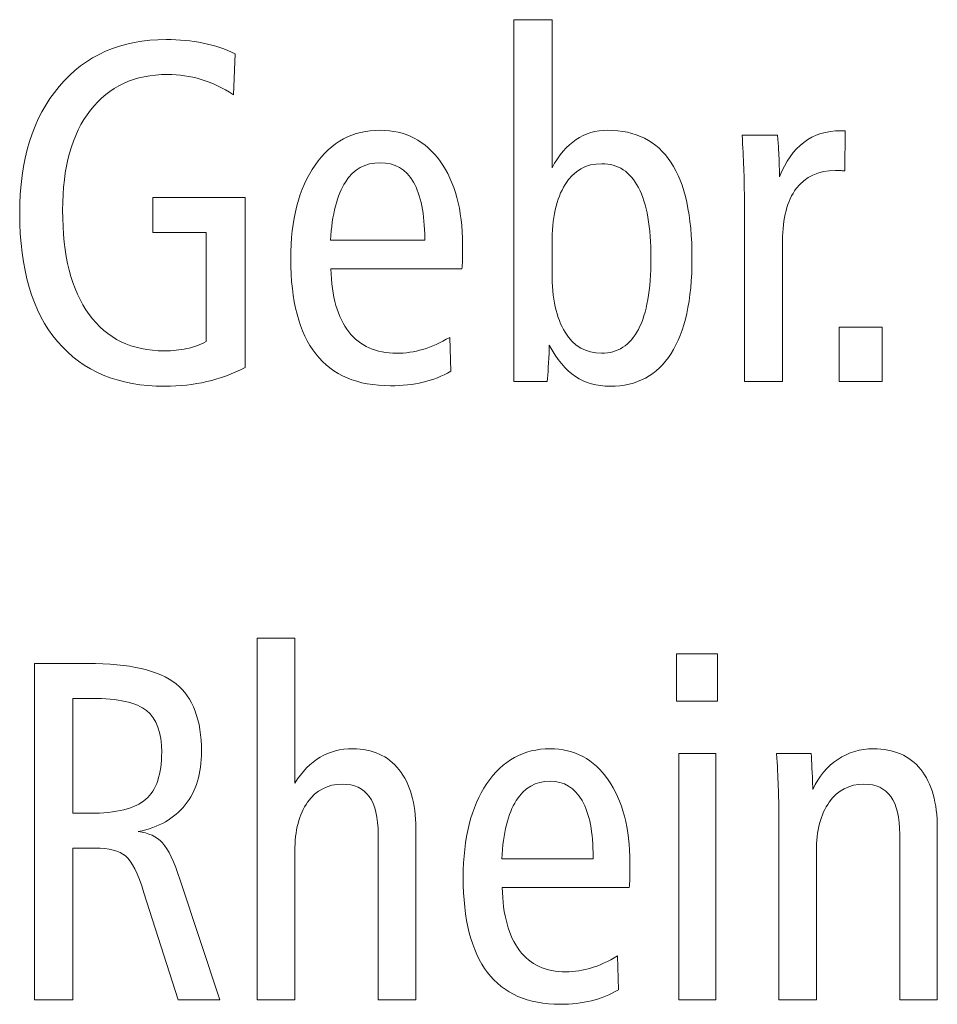
# Model space of a CAD drawing. Units: centimetres. Extents: x -8.8 to 8.8, y -14 to 13.9.
# Drawn here: x -8.8 to -8, y -13.9 to -13.1 of the extents above; entities that cross this region are included whole.
import ezdxf

# ---------------------------------------------------------------- set-up
doc = ezdxf.new("R2010")
doc.units = ezdxf.units.CM
doc.header["$MEASUREMENT"] = 0
doc.layers.add('Ebene 1', color=7, linetype='Continuous')

msp = doc.modelspace()

# ---------------------------------------------------------------- linework, layer by layer
at = {"layer": 'Ebene 1', "color": 250, "lineweight": 9}
for points, knots in [([(-8.34377, -13.05417), (-8.34377, -13.05417), (-8.31036, -13.05417), (-8.31036, -13.05417), (-8.31036, -13.05417), (-8.31036, -13.05417), (-8.31036, -13.18342), (-8.31036, -13.18342), (-8.31036, -13.18342), (-8.30438, -13.17249), (-8.29738, -13.1643), (-8.28931, -13.15887), (-8.28931, -13.15887), (-8.28122, -13.15344), (-8.27206, -13.15069), (-8.26185, -13.15069), (-8.26185, -13.15069), (-8.23721, -13.15069), (-8.21874, -13.16), (-8.20651, -13.17862), (-8.20651, -13.17862), (-8.19422, -13.19718), (-8.18811, -13.22519), (-8.18811, -13.26251), (-8.18811, -13.26251), (-8.18811, -13.29892), (-8.19422, -13.32665), (-8.20638, -13.3457), (-8.20638, -13.3457), (-8.2186, -13.36468), (-8.23626, -13.3742), (-8.25949, -13.3742), (-8.25949, -13.3742), (-8.27123, -13.3742), (-8.28141, -13.37131), (-8.28998, -13.3656), (-8.28998, -13.3656), (-8.29854, -13.35988), (-8.30614, -13.35078), (-8.31274, -13.33822), (-8.31274, -13.33822), (-8.31274, -13.33871), (-8.31274, -13.33949), (-8.31274, -13.34048), (-8.31274, -13.34048), (-8.31327, -13.35353), (-8.31388, -13.36334), (-8.31449, -13.36997), (-8.31449, -13.36997), (-8.31449, -13.36997), (-8.34377, -13.36997), (-8.34377, -13.36997), (-8.34377, -13.36997), (-8.34377, -13.36997), (-8.34377, -13.05417), (-8.34377, -13.05417)], [0, 0, 0, 0, 0.066667, 0.066667, 0.066667, 0.066667, 0.133333, 0.133333, 0.133333, 0.133333, 0.2, 0.2, 0.2, 0.2, 0.266667, 0.266667, 0.266667, 0.266667, 0.333333, 0.333333, 0.333333, 0.333333, 0.4, 0.4, 0.4, 0.4, 0.466667, 0.466667, 0.466667, 0.466667, 0.533333, 0.533333, 0.533333, 0.533333, 0.6, 0.6, 0.6, 0.6, 0.666667, 0.666667, 0.666667, 0.666667, 0.733333, 0.733333, 0.733333, 0.733333, 0.8, 0.8, 0.8, 0.8, 0.866667, 0.866667, 0.866667, 0.866667, 1, 1, 1, 1]), ([(-8.58699, -13.08387), (-8.58699, -13.08387), (-8.58855, -13.11978), (-8.58855, -13.11978), (-8.58855, -13.11978), (-8.59785, -13.11371), (-8.6073, -13.10927), (-8.61674, -13.10638), (-8.61674, -13.10638), (-8.62624, -13.10348), (-8.63603, -13.102), (-8.64614, -13.102), (-8.64614, -13.102), (-8.67481, -13.102), (-8.69728, -13.11237), (-8.71346, -13.13319), (-8.71346, -13.13319), (-8.72969, -13.154), (-8.73777, -13.18314), (-8.73777, -13.22046), (-8.73777, -13.22046), (-8.73777, -13.2599), (-8.7301, -13.29024), (-8.71468, -13.31148), (-8.71468, -13.31148), (-8.69925, -13.33272), (-8.67732, -13.3433), (-8.64894, -13.3433), (-8.64894, -13.3433), (-8.64174, -13.3433), (-8.63522, -13.34267), (-8.62931, -13.34132), (-8.62931, -13.34132), (-8.6234, -13.34005), (-8.61769, -13.33801), (-8.61226, -13.33526), (-8.61226, -13.33526), (-8.61226, -13.33526), (-8.61226, -13.24001), (-8.61226, -13.24001), (-8.61226, -13.24001), (-8.61226, -13.24001), (-8.65912, -13.24001), (-8.65912, -13.24001), (-8.65912, -13.24001), (-8.65912, -13.24001), (-8.65912, -13.20953), (-8.65912, -13.20953), (-8.65912, -13.20953), (-8.65912, -13.20953), (-8.57843, -13.20953), (-8.57843, -13.20953), (-8.57843, -13.20953), (-8.57843, -13.20953), (-8.57843, -13.35783), (-8.57843, -13.35783), (-8.57843, -13.35783), (-8.58903, -13.36334), (-8.60017, -13.36743), (-8.61178, -13.37018), (-8.61178, -13.37018), (-8.6234, -13.37286), (-8.63562, -13.3742), (-8.64845, -13.3742), (-8.64845, -13.3742), (-8.68893, -13.3742), (-8.72018, -13.36115), (-8.74225, -13.33512), (-8.74225, -13.33512), (-8.76426, -13.30908), (-8.77526, -13.27183), (-8.77526, -13.2235), (-8.77526, -13.2235), (-8.77526, -13.17665), (-8.76379, -13.13961), (-8.74083, -13.11237), (-8.74083, -13.11237), (-8.71787, -13.08514), (-8.6867, -13.07152), (-8.6473, -13.07152), (-8.6473, -13.07152), (-8.63603, -13.07152), (-8.62529, -13.07258), (-8.61503, -13.07463), (-8.61503, -13.07463), (-8.60486, -13.07667), (-8.59548, -13.07978), (-8.58699, -13.08387)], [0, 0, 0, 0, 0.043478, 0.043478, 0.043478, 0.043478, 0.086957, 0.086957, 0.086957, 0.086957, 0.130435, 0.130435, 0.130435, 0.130435, 0.173913, 0.173913, 0.173913, 0.173913, 0.217391, 0.217391, 0.217391, 0.217391, 0.26087, 0.26087, 0.26087, 0.26087, 0.304348, 0.304348, 0.304348, 0.304348, 0.347826, 0.347826, 0.347826, 0.347826, 0.391304, 0.391304, 0.391304, 0.391304, 0.434783, 0.434783, 0.434783, 0.434783, 0.478261, 0.478261, 0.478261, 0.478261, 0.521739, 0.521739, 0.521739, 0.521739, 0.565217, 0.565217, 0.565217, 0.565217, 0.608696, 0.608696, 0.608696, 0.608696, 0.652174, 0.652174, 0.652174, 0.652174, 0.695652, 0.695652, 0.695652, 0.695652, 0.73913, 0.73913, 0.73913, 0.73913, 0.782609, 0.782609, 0.782609, 0.782609, 0.826087, 0.826087, 0.826087, 0.826087, 0.869565, 0.869565, 0.869565, 0.869565, 0.913043, 0.913043, 0.913043, 0.913043, 1, 1, 1, 1]), ([(-8.38915, -13.27176), (-8.38915, -13.27176), (-8.50345, -13.27176), (-8.50345, -13.27176), (-8.50345, -13.27176), (-8.50277, -13.29589), (-8.49761, -13.31423), (-8.48782, -13.32672), (-8.48782, -13.32672), (-8.47811, -13.33921), (-8.46413, -13.34542), (-8.44599, -13.34542), (-8.44599, -13.34542), (-8.43832, -13.34542), (-8.43072, -13.34429), (-8.4231, -13.34203), (-8.4231, -13.34203), (-8.41556, -13.3397), (-8.40776, -13.33624), (-8.39967, -13.33152), (-8.39967, -13.33152), (-8.39967, -13.33152), (-8.39886, -13.36115), (-8.39886, -13.36115), (-8.39886, -13.36115), (-8.40632, -13.36545), (-8.41434, -13.36863), (-8.42302, -13.37068), (-8.42302, -13.37068), (-8.43173, -13.37272), (-8.44117, -13.37378), (-8.45136, -13.37378), (-8.45136, -13.37378), (-8.48029, -13.37378), (-8.50203, -13.36454), (-8.51663, -13.34598), (-8.51663, -13.34598), (-8.53123, -13.32743), (-8.5385, -13.29977), (-8.5385, -13.26294), (-8.5385, -13.26294), (-8.5385, -13.22865), (-8.53144, -13.20134), (-8.51731, -13.18109), (-8.51731, -13.18109), (-8.50318, -13.16084), (-8.48423, -13.15069), (-8.46033, -13.15069), (-8.46033, -13.15069), (-8.43846, -13.15069), (-8.421, -13.15972), (-8.40803, -13.17778), (-8.40803, -13.17778), (-8.39505, -13.19577), (-8.38853, -13.22004), (-8.38853, -13.25045), (-8.38853, -13.25045), (-8.38853, -13.25694), (-8.38853, -13.2616), (-8.3886, -13.26435), (-8.3886, -13.26435), (-8.38867, -13.2671), (-8.38886, -13.26957), (-8.38915, -13.27176)], [0, 0, 0, 0, 0.058824, 0.058824, 0.058824, 0.058824, 0.117647, 0.117647, 0.117647, 0.117647, 0.176471, 0.176471, 0.176471, 0.176471, 0.235294, 0.235294, 0.235294, 0.235294, 0.294118, 0.294118, 0.294118, 0.294118, 0.352941, 0.352941, 0.352941, 0.352941, 0.411765, 0.411765, 0.411765, 0.411765, 0.470588, 0.470588, 0.470588, 0.470588, 0.529412, 0.529412, 0.529412, 0.529412, 0.588235, 0.588235, 0.588235, 0.588235, 0.647059, 0.647059, 0.647059, 0.647059, 0.705882, 0.705882, 0.705882, 0.705882, 0.764706, 0.764706, 0.764706, 0.764706, 0.823529, 0.823529, 0.823529, 0.823529, 0.882353, 0.882353, 0.882353, 0.882353, 1, 1, 1, 1]), ([(-8.05436, -13.15111), (-8.05436, -13.15111), (-8.05458, -13.18624), (-8.05458, -13.18624), (-8.05458, -13.18624), (-8.05614, -13.1861), (-8.05763, -13.18596), (-8.05891, -13.18589), (-8.05891, -13.18589), (-8.06027, -13.18582), (-8.06157, -13.18582), (-8.06293, -13.18582), (-8.06293, -13.18582), (-8.07774, -13.18582), (-8.08915, -13.19111), (-8.09709, -13.20163), (-8.09709, -13.20163), (-8.10503, -13.21221), (-8.10898, -13.22738), (-8.10898, -13.2472), (-8.10898, -13.2472), (-8.10898, -13.2472), (-8.10898, -13.36997), (-8.10898, -13.36997), (-8.10898, -13.36997), (-8.10898, -13.36997), (-8.14238, -13.36997), (-8.14238, -13.36997), (-8.14238, -13.36997), (-8.14238, -13.36997), (-8.14238, -13.20875), (-8.14238, -13.20875), (-8.14238, -13.20875), (-8.14238, -13.20078), (-8.14252, -13.19238), (-8.14287, -13.18356), (-8.14287, -13.18356), (-8.14321, -13.17481), (-8.14374, -13.16529), (-8.14437, -13.15492), (-8.14437, -13.15492), (-8.14437, -13.15492), (-8.11333, -13.15492), (-8.11333, -13.15492), (-8.11333, -13.15492), (-8.11272, -13.16473), (-8.11224, -13.17213), (-8.11204, -13.17721), (-8.11204, -13.17721), (-8.11183, -13.18222), (-8.11176, -13.18695), (-8.11176, -13.1914), (-8.11176, -13.1914), (-8.10647, -13.17806), (-8.09933, -13.16797), (-8.09044, -13.16127), (-8.09044, -13.16127), (-8.08148, -13.1545), (-8.07073, -13.15111), (-8.05818, -13.15111), (-8.05818, -13.15111), (-8.05818, -13.15111), (-8.05436, -13.15111), (-8.05436, -13.15111)], [0, 0, 0, 0, 0.058824, 0.058824, 0.058824, 0.058824, 0.117647, 0.117647, 0.117647, 0.117647, 0.176471, 0.176471, 0.176471, 0.176471, 0.235294, 0.235294, 0.235294, 0.235294, 0.294118, 0.294118, 0.294118, 0.294118, 0.352941, 0.352941, 0.352941, 0.352941, 0.411765, 0.411765, 0.411765, 0.411765, 0.470588, 0.470588, 0.470588, 0.470588, 0.529412, 0.529412, 0.529412, 0.529412, 0.588235, 0.588235, 0.588235, 0.588235, 0.647059, 0.647059, 0.647059, 0.647059, 0.705882, 0.705882, 0.705882, 0.705882, 0.764706, 0.764706, 0.764706, 0.764706, 0.823529, 0.823529, 0.823529, 0.823529, 0.882353, 0.882353, 0.882353, 0.882353, 1, 1, 1, 1]), ([(-8.42154, -13.24678), (-8.42154, -13.24678), (-8.42154, -13.24516), (-8.42154, -13.24516), (-8.42154, -13.24516), (-8.42154, -13.22364), (-8.42487, -13.20727), (-8.43146, -13.19598), (-8.43146, -13.19598), (-8.43812, -13.18469), (-8.44769, -13.17905), (-8.46033, -13.17905), (-8.46033, -13.17905), (-8.47344, -13.17905), (-8.48362, -13.18469), (-8.49082, -13.19591), (-8.49082, -13.19591), (-8.49809, -13.20713), (-8.50243, -13.22406), (-8.50386, -13.24678), (-8.50386, -13.24678), (-8.50386, -13.24678), (-8.42154, -13.24678), (-8.42154, -13.24678)], [0, 0, 0, 0, 0.142857, 0.142857, 0.142857, 0.142857, 0.285714, 0.285714, 0.285714, 0.285714, 0.428571, 0.428571, 0.428571, 0.428571, 0.571429, 0.571429, 0.571429, 0.571429, 0.714286, 0.714286, 0.714286, 0.714286, 1, 1, 1, 1]), ([(-8.31036, -13.27514), (-8.31036, -13.29744), (-8.30656, -13.3148), (-8.29895, -13.327), (-8.29895, -13.327), (-8.29135, -13.33928), (-8.28075, -13.34542), (-8.26723, -13.34542), (-8.26723, -13.34542), (-8.25297, -13.34542), (-8.24217, -13.33843), (-8.2349, -13.32453), (-8.2349, -13.32453), (-8.22763, -13.31063), (-8.22396, -13.28996), (-8.22396, -13.26251), (-8.22396, -13.26251), (-8.22396, -13.23528), (-8.22755, -13.21468), (-8.23476, -13.20078), (-8.23476, -13.20078), (-8.24203, -13.18688), (-8.2527, -13.17989), (-8.2669, -13.17989), (-8.2669, -13.17989), (-8.28061, -13.17989), (-8.29135, -13.18596), (-8.29895, -13.1981), (-8.29895, -13.1981), (-8.30656, -13.21023), (-8.31036, -13.22745), (-8.31036, -13.24974), (-8.31036, -13.24974), (-8.31036, -13.24974), (-8.31036, -13.27514), (-8.31036, -13.27514)], [0, 0, 0, 0, 0.1, 0.1, 0.1, 0.1, 0.2, 0.2, 0.2, 0.2, 0.3, 0.3, 0.3, 0.3, 0.4, 0.4, 0.4, 0.4, 0.5, 0.5, 0.5, 0.5, 0.6, 0.6, 0.6, 0.6, 0.7, 0.7, 0.7, 0.7, 0.8, 0.8, 0.8, 0.8, 1, 1, 1, 1]), ([(-8.0596, -13.32256), (-8.0596, -13.32256), (-8.02211, -13.32256), (-8.02211, -13.32256), (-8.02211, -13.32256), (-8.02211, -13.32256), (-8.02211, -13.36997), (-8.02211, -13.36997), (-8.02211, -13.36997), (-8.02211, -13.36997), (-8.0596, -13.36997), (-8.0596, -13.36997), (-8.0596, -13.36997), (-8.0596, -13.36997), (-8.0596, -13.32256), (-8.0596, -13.32256)], [0, 0, 0, 0, 0.2, 0.2, 0.2, 0.2, 0.4, 0.4, 0.4, 0.4, 0.6, 0.6, 0.6, 0.6, 1, 1, 1, 1]), ([(-8.56778, -13.59419), (-8.56778, -13.59419), (-8.53497, -13.59419), (-8.53497, -13.59419), (-8.53497, -13.59419), (-8.53497, -13.59419), (-8.53497, -13.72076), (-8.53497, -13.72076), (-8.53497, -13.72076), (-8.52864, -13.7106), (-8.52132, -13.70305), (-8.51295, -13.69811), (-8.51295, -13.69811), (-8.50457, -13.69317), (-8.49503, -13.69071), (-8.48421, -13.69071), (-8.48421, -13.69071), (-8.46708, -13.69071), (-8.4537, -13.69677), (-8.44395, -13.70898), (-8.44395, -13.70898), (-8.43426, -13.72118), (-8.42938, -13.73819), (-8.42938, -13.76006), (-8.42938, -13.76006), (-8.42938, -13.76006), (-8.42938, -13.90999), (-8.42938, -13.90999), (-8.42938, -13.90999), (-8.42938, -13.90999), (-8.4622, -13.90999), (-8.4622, -13.90999), (-8.4622, -13.90999), (-8.4622, -13.90999), (-8.4622, -13.76521), (-8.4622, -13.76521), (-8.4622, -13.76521), (-8.4622, -13.75061), (-8.46478, -13.73967), (-8.46992, -13.73247), (-8.46992, -13.73247), (-8.47506, -13.72521), (-8.4829, -13.72161), (-8.49345, -13.72161), (-8.49345, -13.72161), (-8.50624, -13.72161), (-8.51632, -13.72683), (-8.52376, -13.73734), (-8.52376, -13.73734), (-8.53122, -13.74778), (-8.53497, -13.76211), (-8.53497, -13.78031), (-8.53497, -13.78031), (-8.53497, -13.78031), (-8.53497, -13.78158), (-8.53497, -13.78158), (-8.53497, -13.78158), (-8.53497, -13.78158), (-8.53497, -13.90999), (-8.53497, -13.90999), (-8.53497, -13.90999), (-8.53497, -13.90999), (-8.56778, -13.90999), (-8.56778, -13.90999), (-8.56778, -13.90999), (-8.56778, -13.90999), (-8.56778, -13.59419), (-8.56778, -13.59419)], [0, 0, 0, 0, 0.055556, 0.055556, 0.055556, 0.055556, 0.111111, 0.111111, 0.111111, 0.111111, 0.166667, 0.166667, 0.166667, 0.166667, 0.222222, 0.222222, 0.222222, 0.222222, 0.277778, 0.277778, 0.277778, 0.277778, 0.333333, 0.333333, 0.333333, 0.333333, 0.388889, 0.388889, 0.388889, 0.388889, 0.444444, 0.444444, 0.444444, 0.444444, 0.5, 0.5, 0.5, 0.5, 0.555556, 0.555556, 0.555556, 0.555556, 0.611111, 0.611111, 0.611111, 0.611111, 0.666667, 0.666667, 0.666667, 0.666667, 0.722222, 0.722222, 0.722222, 0.722222, 0.777778, 0.777778, 0.777778, 0.777778, 0.833333, 0.833333, 0.833333, 0.833333, 0.888889, 0.888889, 0.888889, 0.888889, 1, 1, 1, 1]), ([(-8.20172, -13.60773), (-8.20172, -13.60773), (-8.16573, -13.60773), (-8.16573, -13.60773), (-8.16573, -13.60773), (-8.16573, -13.60773), (-8.16573, -13.64922), (-8.16573, -13.64922), (-8.16573, -13.64922), (-8.16573, -13.64922), (-8.20172, -13.64922), (-8.20172, -13.64922), (-8.20172, -13.64922), (-8.20172, -13.64922), (-8.20172, -13.60773), (-8.20172, -13.60773)], [0, 0, 0, 0, 0.2, 0.2, 0.2, 0.2, 0.4, 0.4, 0.4, 0.4, 0.6, 0.6, 0.6, 0.6, 1, 1, 1, 1]), ([(-8.76236, -13.6162), (-8.76236, -13.6162), (-8.71576, -13.6162), (-8.71576, -13.6162), (-8.71576, -13.6162), (-8.67925, -13.6162), (-8.6536, -13.62213), (-8.63872, -13.63405), (-8.63872, -13.63405), (-8.62388, -13.64597), (-8.61644, -13.66566), (-8.61644, -13.6931), (-8.61644, -13.6931), (-8.61644, -13.71222), (-8.62118, -13.72782), (-8.63067, -13.73974), (-8.63067, -13.73974), (-8.64016, -13.75166), (-8.65387, -13.75936), (-8.67173, -13.76295), (-8.67173, -13.76295), (-8.6627, -13.76408), (-8.65571, -13.76733), (-8.65058, -13.77283), (-8.65058, -13.77283), (-8.6455, -13.77826), (-8.64036, -13.78913), (-8.63509, -13.80543), (-8.63509, -13.80543), (-8.63509, -13.80543), (-8.60061, -13.90999), (-8.60061, -13.90999), (-8.60061, -13.90999), (-8.60061, -13.90999), (-8.63699, -13.90999), (-8.63699, -13.90999), (-8.63699, -13.90999), (-8.63699, -13.90999), (-8.66672, -13.81636), (-8.66672, -13.81636), (-8.66672, -13.81636), (-8.67199, -13.79943), (-8.67733, -13.78871), (-8.68287, -13.78419), (-8.68287, -13.78419), (-8.68834, -13.77975), (-8.69718, -13.77749), (-8.70943, -13.77749), (-8.70943, -13.77749), (-8.70943, -13.77749), (-8.72874, -13.77749), (-8.72874, -13.77749), (-8.72874, -13.77749), (-8.72874, -13.77749), (-8.72874, -13.90999), (-8.72874, -13.90999), (-8.72874, -13.90999), (-8.72874, -13.90999), (-8.76236, -13.90999), (-8.76236, -13.90999), (-8.76236, -13.90999), (-8.76236, -13.90999), (-8.76236, -13.6162), (-8.76236, -13.6162)], [0, 0, 0, 0, 0.058824, 0.058824, 0.058824, 0.058824, 0.117647, 0.117647, 0.117647, 0.117647, 0.176471, 0.176471, 0.176471, 0.176471, 0.235294, 0.235294, 0.235294, 0.235294, 0.294118, 0.294118, 0.294118, 0.294118, 0.352941, 0.352941, 0.352941, 0.352941, 0.411765, 0.411765, 0.411765, 0.411765, 0.470588, 0.470588, 0.470588, 0.470588, 0.529412, 0.529412, 0.529412, 0.529412, 0.588235, 0.588235, 0.588235, 0.588235, 0.647059, 0.647059, 0.647059, 0.647059, 0.705882, 0.705882, 0.705882, 0.705882, 0.764706, 0.764706, 0.764706, 0.764706, 0.823529, 0.823529, 0.823529, 0.823529, 0.882353, 0.882353, 0.882353, 0.882353, 1, 1, 1, 1]), ([(-8.72874, -13.64668), (-8.72874, -13.64668), (-8.72874, -13.74701), (-8.72874, -13.74701), (-8.72874, -13.74701), (-8.72874, -13.74701), (-8.71405, -13.74701), (-8.71405, -13.74701), (-8.71405, -13.74701), (-8.69071, -13.74701), (-8.67443, -13.74292), (-8.66514, -13.7348), (-8.66514, -13.7348), (-8.65585, -13.72669), (-8.65123, -13.71293), (-8.65123, -13.69353), (-8.65123, -13.69353), (-8.65123, -13.67659), (-8.65565, -13.6646), (-8.66448, -13.6574), (-8.66448, -13.6574), (-8.67332, -13.65028), (-8.6892, -13.64668), (-8.71213, -13.64668), (-8.71213, -13.64668), (-8.71213, -13.64668), (-8.72874, -13.64668), (-8.72874, -13.64668)], [0, 0, 0, 0, 0.125, 0.125, 0.125, 0.125, 0.25, 0.25, 0.25, 0.25, 0.375, 0.375, 0.375, 0.375, 0.5, 0.5, 0.5, 0.5, 0.625, 0.625, 0.625, 0.625, 0.75, 0.75, 0.75, 0.75, 1, 1, 1, 1]), ([(-8.24298, -13.81178), (-8.24298, -13.81178), (-8.35391, -13.81178), (-8.35391, -13.81178), (-8.35391, -13.81178), (-8.35325, -13.83591), (-8.34823, -13.85425), (-8.33875, -13.86674), (-8.33875, -13.86674), (-8.32932, -13.87923), (-8.31575, -13.88544), (-8.29815, -13.88544), (-8.29815, -13.88544), (-8.2907, -13.88544), (-8.28333, -13.88431), (-8.27594, -13.88205), (-8.27594, -13.88205), (-8.26862, -13.87972), (-8.26105, -13.87626), (-8.2532, -13.87154), (-8.2532, -13.87154), (-8.2532, -13.87154), (-8.25242, -13.90117), (-8.25242, -13.90117), (-8.25242, -13.90117), (-8.25966, -13.90547), (-8.26743, -13.90865), (-8.27587, -13.9107), (-8.27587, -13.9107), (-8.28431, -13.91274), (-8.29347, -13.9138), (-8.30336, -13.9138), (-8.30336, -13.9138), (-8.33143, -13.9138), (-8.35253, -13.90456), (-8.3667, -13.886), (-8.3667, -13.886), (-8.38087, -13.86745), (-8.38792, -13.83979), (-8.38792, -13.80296), (-8.38792, -13.80296), (-8.38792, -13.76867), (-8.38107, -13.74136), (-8.36735, -13.72111), (-8.36735, -13.72111), (-8.35365, -13.70086), (-8.33526, -13.69071), (-8.31205, -13.69071), (-8.31205, -13.69071), (-8.29084, -13.69071), (-8.2739, -13.69974), (-8.26131, -13.7178), (-8.26131, -13.7178), (-8.24871, -13.73579), (-8.24239, -13.76006), (-8.24239, -13.79047), (-8.24239, -13.79047), (-8.24239, -13.79696), (-8.24239, -13.80162), (-8.24246, -13.80437), (-8.24246, -13.80437), (-8.24252, -13.80712), (-8.24272, -13.80959), (-8.24298, -13.81178)], [0, 0, 0, 0, 0.058824, 0.058824, 0.058824, 0.058824, 0.117647, 0.117647, 0.117647, 0.117647, 0.176471, 0.176471, 0.176471, 0.176471, 0.235294, 0.235294, 0.235294, 0.235294, 0.294118, 0.294118, 0.294118, 0.294118, 0.352941, 0.352941, 0.352941, 0.352941, 0.411765, 0.411765, 0.411765, 0.411765, 0.470588, 0.470588, 0.470588, 0.470588, 0.529412, 0.529412, 0.529412, 0.529412, 0.588235, 0.588235, 0.588235, 0.588235, 0.647059, 0.647059, 0.647059, 0.647059, 0.705882, 0.705882, 0.705882, 0.705882, 0.764706, 0.764706, 0.764706, 0.764706, 0.823529, 0.823529, 0.823529, 0.823529, 0.882353, 0.882353, 0.882353, 0.882353, 1, 1, 1, 1]), ([(-7.97387, -13.76006), (-7.97387, -13.76006), (-7.97387, -13.90999), (-7.97387, -13.90999), (-7.97387, -13.90999), (-7.97387, -13.90999), (-8.00669, -13.90999), (-8.00669, -13.90999), (-8.00669, -13.90999), (-8.00669, -13.90999), (-8.00669, -13.76521), (-8.00669, -13.76521), (-8.00669, -13.76521), (-8.00669, -13.75061), (-8.00927, -13.73967), (-8.01441, -13.73247), (-8.01441, -13.73247), (-8.01954, -13.72521), (-8.02738, -13.72161), (-8.03794, -13.72161), (-8.03794, -13.72161), (-8.05073, -13.72161), (-8.06081, -13.72683), (-8.06825, -13.73734), (-8.06825, -13.73734), (-8.07571, -13.74778), (-8.07946, -13.76211), (-8.07946, -13.78031), (-8.07946, -13.78031), (-8.07946, -13.78031), (-8.07946, -13.78158), (-8.07946, -13.78158), (-8.07946, -13.78158), (-8.07946, -13.78158), (-8.07946, -13.90999), (-8.07946, -13.90999), (-8.07946, -13.90999), (-8.07946, -13.90999), (-8.11228, -13.90999), (-8.11228, -13.90999), (-8.11228, -13.90999), (-8.11228, -13.90999), (-8.11228, -13.7487), (-8.11228, -13.7487), (-8.11228, -13.7487), (-8.11228, -13.74073), (-8.1124, -13.73233), (-8.11275, -13.72358), (-8.11275, -13.72358), (-8.11306, -13.71483), (-8.1136, -13.70524), (-8.11418, -13.69494), (-8.11418, -13.69494), (-8.11418, -13.69494), (-8.08408, -13.69494), (-8.08408, -13.69494), (-8.08408, -13.69494), (-8.08354, -13.70171), (-8.08309, -13.71166), (-8.08255, -13.72492), (-8.08255, -13.72492), (-8.08255, -13.72492), (-8.08255, -13.72612), (-8.08255, -13.72612), (-8.08255, -13.72612), (-8.07729, -13.71491), (-8.06997, -13.70616), (-8.06074, -13.69995), (-8.06074, -13.69995), (-8.05145, -13.69381), (-8.0411, -13.69071), (-8.02963, -13.69071), (-8.02963, -13.69071), (-8.01177, -13.69071), (-7.99799, -13.6967), (-7.98837, -13.70877), (-7.98837, -13.70877), (-7.97869, -13.72083), (-7.97387, -13.73791), (-7.97387, -13.76006)], [0, 0, 0, 0, 0.047619, 0.047619, 0.047619, 0.047619, 0.095238, 0.095238, 0.095238, 0.095238, 0.142857, 0.142857, 0.142857, 0.142857, 0.190476, 0.190476, 0.190476, 0.190476, 0.238095, 0.238095, 0.238095, 0.238095, 0.285714, 0.285714, 0.285714, 0.285714, 0.333333, 0.333333, 0.333333, 0.333333, 0.380952, 0.380952, 0.380952, 0.380952, 0.428571, 0.428571, 0.428571, 0.428571, 0.47619, 0.47619, 0.47619, 0.47619, 0.52381, 0.52381, 0.52381, 0.52381, 0.571429, 0.571429, 0.571429, 0.571429, 0.619048, 0.619048, 0.619048, 0.619048, 0.666667, 0.666667, 0.666667, 0.666667, 0.714286, 0.714286, 0.714286, 0.714286, 0.761905, 0.761905, 0.761905, 0.761905, 0.809524, 0.809524, 0.809524, 0.809524, 0.857143, 0.857143, 0.857143, 0.857143, 0.904762, 0.904762, 0.904762, 0.904762, 1, 1, 1, 1]), ([(-8.19974, -13.69494), (-8.19974, -13.69494), (-8.16732, -13.69494), (-8.16732, -13.69494), (-8.16732, -13.69494), (-8.16732, -13.69494), (-8.16732, -13.90999), (-8.16732, -13.90999), (-8.16732, -13.90999), (-8.16732, -13.90999), (-8.19974, -13.90999), (-8.19974, -13.90999), (-8.19974, -13.90999), (-8.19974, -13.90999), (-8.19974, -13.69494), (-8.19974, -13.69494)], [0, 0, 0, 0, 0.2, 0.2, 0.2, 0.2, 0.4, 0.4, 0.4, 0.4, 0.6, 0.6, 0.6, 0.6, 1, 1, 1, 1]), ([(-8.27442, -13.7868), (-8.27442, -13.7868), (-8.27442, -13.78518), (-8.27442, -13.78518), (-8.27442, -13.78518), (-8.27442, -13.76366), (-8.27766, -13.74729), (-8.28404, -13.736), (-8.28404, -13.736), (-8.29051, -13.72471), (-8.2998, -13.71907), (-8.31205, -13.71907), (-8.31205, -13.71907), (-8.32477, -13.71907), (-8.33467, -13.72471), (-8.34166, -13.73593), (-8.34166, -13.73593), (-8.3487, -13.74715), (-8.35292, -13.76408), (-8.3543, -13.7868), (-8.3543, -13.7868), (-8.3543, -13.7868), (-8.27442, -13.7868), (-8.27442, -13.7868)], [0, 0, 0, 0, 0.142857, 0.142857, 0.142857, 0.142857, 0.285714, 0.285714, 0.285714, 0.285714, 0.428571, 0.428571, 0.428571, 0.428571, 0.571429, 0.571429, 0.571429, 0.571429, 0.714286, 0.714286, 0.714286, 0.714286, 1, 1, 1, 1])]:
    msp.add_open_spline(points, degree=3, knots=knots, dxfattribs=at)

doc.saveas('drawing.dxf')
